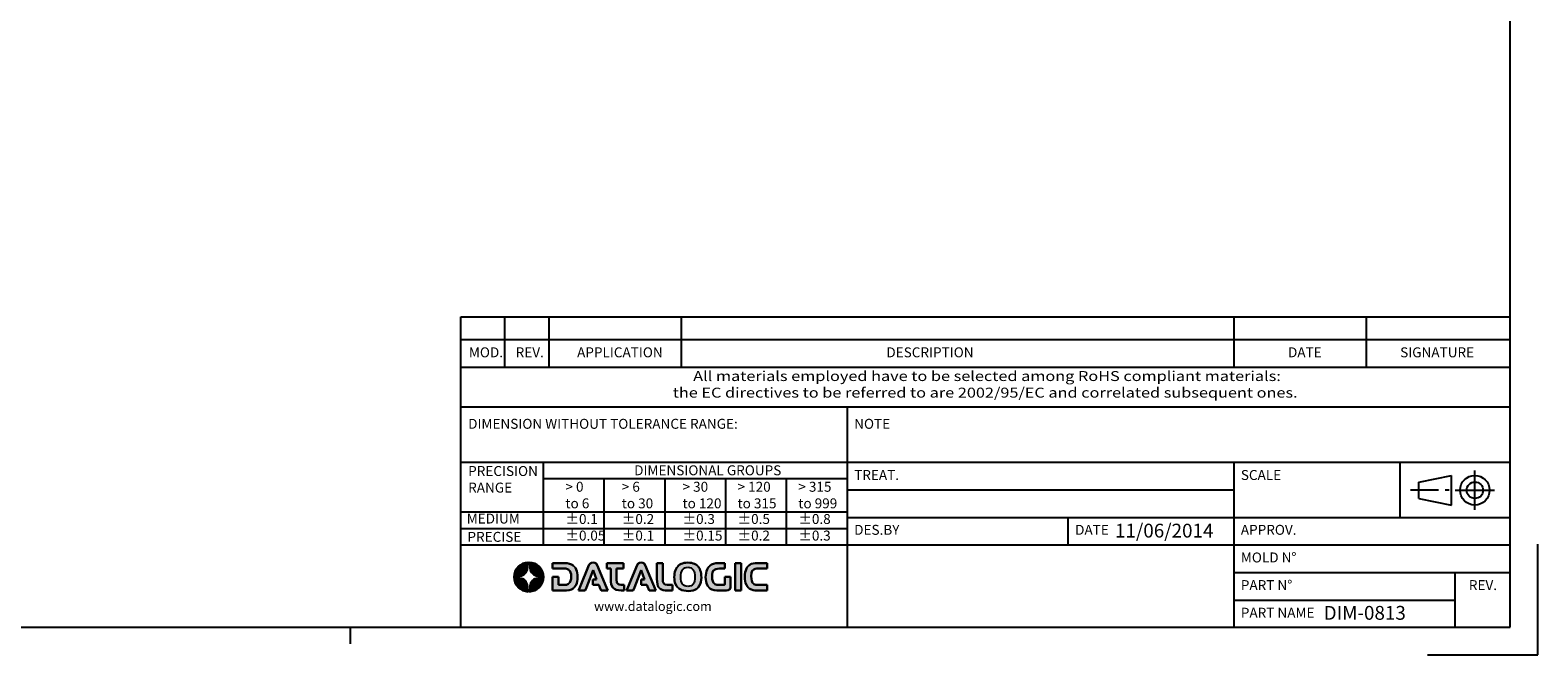
# Model space of a CAD drawing. Units: millimetres. Extents: x -71 to 357, y -57 to 248.
# Drawn here: x 84 to 357, y -49 to 64 of the extents above; entities that cross this region are included whole.
import ezdxf
from ezdxf.enums import TextEntityAlignment as Align

# ---------------------------------------------------------------- set-up
doc = ezdxf.new("R2010")
doc.units = ezdxf.units.MM
doc.header["$LTSCALE"] = 16.335
doc.linetypes.add('HIDDENNEW0', pattern=[4.5, 1.5, -1.5, 1.5])
doc.layers.get('0').update_dxf_attribs({"linetype": 'CONTINUOUS'})
doc.layers.add('DISEGNO', color=3, linetype='HIDDENNEW0')
doc.layers.add('NOTE', color=4, linetype='HIDDENNEW0')
doc.styles.add('Cartiglio', font='arial.ttf', dxfattribs={"width": 0.833, "height": 1.8})
doc.styles.get("Standard").update_dxf_attribs({"font": 'txt', "width": 0.85})

# ---------------------------------------------------------------- blocks, each defined once
blk = doc.blocks.new('A3M')
at = {"linetype": 'Continuous'}
h = blk.add_hatch(color=7, dxfattribs=at)
edge = h.paths.add_edge_path()
edge.add_arc((153.8, -66.95), 2.66, 93.2398, 176.7603)
edge.add_line((151.15, -66.8), (152.18, -66.75))
edge.add_arc((152.1, -65.25), 1.5, 273, 357)
edge.add_line((153.6, -65.33), (153.65, -64.3))
h = blk.add_hatch(color=0, dxfattribs=at)
edge = h.paths.add_edge_path()
edge.add_arc((153.8, -66.95), 2.66, 3.2398, 86.7602)
edge.add_line((153.95, -64.3), (154.01, -65.33))
edge.add_arc((155.51, -65.25), 1.5, 183, 267)
edge.add_line((155.43, -66.75), (156.46, -66.8))
for points in [[(161.56, -64.69), (161.2, -64.54), (160.78, -64.45), (160.28, -64.42), (158.12, -64.42), (158.12, -65.41), (160.17, -65.41), (160.53, -65.43), (160.84, -65.51), (161.08, -65.64), (161.26, -65.84), (161.38, -66.1), (161.45, -66.44), (161.48, -66.86), (161.45, -67.29), (161.37, -67.63), (161.25, -67.92), (161.01, -68.18), (160.64, -68.34), (160.13, -68.39), (159.17, -68.39), (159.17, -66.9), (158.12, -66.9), (158.12, -68.85), (158.12, -69.38), (160.34, -69.39), (160.61, -69.39), (161.1, -69.34), (161.52, -69.21), (161.86, -69), (161.92, -68.95), (161.98, -68.9), (162.04, -68.85), (162.22, -68.62), (162.37, -68.36), (162.49, -68.07), (162.58, -67.74), (162.63, -67.37), (162.65, -66.96), (162.63, -66.57), (162.58, -66.21), (162.5, -65.87), (162.39, -65.57), (162.24, -65.31), (162.07, -65.08), (161.86, -64.88)], [(166.2, -64.79), (166.03, -64.53), (165.77, -64.36), (165.46, -64.3), (165.14, -64.37), (164.88, -64.55), (164.7, -64.81), (163.02, -68.85), (162.79, -69.39), (164.03, -69.39), (164.23, -68.85), (165.45, -65.68), (166.08, -67.4), (165.43, -67.4), (165.43, -68.39), (166.46, -68.39), (166.65, -68.85), (166.88, -69.39), (168.12, -69.39), (167.89, -68.85)], [(170.98, -64.42), (167.92, -64.42), (167.92, -65.42), (168.64, -65.42), (168.64, -67.28), (168.66, -67.84), (168.72, -68.24), (168.83, -68.56), (169.02, -68.83), (169.3, -69.08), (169.64, -69.25), (170.06, -69.35), (170.56, -69.38), (170.92, -69.38), (171.08, -69.38), (171.08, -69.05), (171.08, -68.72), (171.08, -68.39), (171.03, -68.39), (170.48, -68.37), (170.15, -68.31), (169.94, -68.18), (169.8, -68.04), (169.74, -67.85), (169.71, -67.47), (169.69, -67.28), (169.69, -65.42), (170.98, -65.42)], [(174.89, -64.79), (174.72, -64.53), (174.46, -64.36), (174.15, -64.3), (173.83, -64.37), (173.57, -64.55), (173.4, -64.81), (171.71, -68.85), (171.48, -69.39), (172.72, -69.39), (172.92, -68.85), (174.14, -65.68), (174.77, -67.4), (174.15, -67.4), (174.15, -68.39), (175.17, -68.39), (175.57, -69.39), (176.81, -69.39)], [(178.05, -64.42), (177, -64.42), (177, -67.28), (177.02, -67.83), (177.08, -68.26), (177.18, -68.59), (177.36, -68.86), (177.57, -69.08), (177.83, -69.22), (178.14, -69.32), (178.5, -69.37), (178.92, -69.38), (179.28, -69.38), (179.83, -69.38), (179.83, -68.39), (179.4, -68.39), (178.85, -68.37), (178.51, -68.31), (178.3, -68.18), (178.17, -68.02), (178.1, -67.79), (178.07, -67.4), (178.05, -67.28)], [(187.21, -65.85), (187.4, -65.65), (187.64, -65.52), (187.94, -65.44), (188.31, -65.42), (189.3, -65.42), (189.3, -64.42), (188.19, -64.42), (187.69, -64.46), (187.27, -64.56), (186.91, -64.71), (186.61, -64.91), (186.41, -65.1), (186.23, -65.33), (186.09, -65.6), (185.97, -65.9), (185.89, -66.23), (185.84, -66.59), (185.82, -66.99), (185.84, -67.39), (185.89, -67.76), (185.98, -68.08), (186.1, -68.37), (186.25, -68.63), (186.44, -68.85), (186.49, -68.9), (186.55, -68.95), (186.61, -69), (186.95, -69.2), (187.37, -69.33), (187.86, -69.39), (188.14, -69.39), (189.61, -69.39), (189.93, -69.32), (190.18, -69.12), (190.33, -68.85), (190.35, -68.71), (190.35, -66.9), (189.3, -66.9), (189.3, -68.24), (189.28, -68.32), (189.23, -68.37), (189.15, -68.39), (188.34, -68.39), (187.83, -68.36), (187.46, -68.24), (187.22, -67.99), (187.1, -67.7), (187.02, -67.33), (186.99, -66.89), (187.02, -66.46), (187.09, -66.12)], [(192.23, -64.42), (191.17, -64.42), (191.17, -69.39), (192.23, -69.39)], [(194.1, -67.26), (194.07, -66.78), (194.12, -66.21), (194.27, -65.84), (194.53, -65.58), (194.77, -65.48), (195.04, -65.42), (195.38, -65.41), (196.95, -65.41), (196.95, -64.42), (195.26, -64.42), (194.81, -64.44), (194.42, -64.49), (194.08, -64.59), (193.8, -64.72), (193.57, -64.91), (193.37, -65.15), (193.2, -65.43), (193.07, -65.75), (192.97, -66.09), (192.92, -66.47), (192.9, -66.89), (192.92, -67.31), (192.97, -67.69), (193.06, -68.04), (193.19, -68.35), (193.35, -68.62), (193.54, -68.85), (193.72, -69), (193.93, -69.13), (194.15, -69.22), (194.45, -69.32), (194.74, -69.37), (195.21, -69.38), (196.95, -69.38), (196.95, -68.39), (195.42, -68.39), (194.91, -68.36), (194.54, -68.24), (194.3, -67.99), (194.17, -67.66)]]:
    blk.add_hatch(color=7).paths.add_polyline_path(points)
h = blk.add_hatch(color=7)
h.paths.add_polyline_path([(182.95, -64.37), (182.6, -64.35), (182.26, -64.37), (181.95, -64.41), (181.66, -64.48), (181.39, -64.58), (181.16, -64.7), (180.94, -64.85), (180.76, -65.03), (180.6, -65.24), (180.46, -65.47), (180.35, -65.72), (180.26, -66), (180.2, -66.31), (180.16, -66.64), (180.15, -67), (180.16, -67.31), (180.2, -67.63), (180.27, -67.95), (180.38, -68.25), (180.52, -68.53), (180.71, -68.79), (180.95, -69), (181.22, -69.17), (181.54, -69.3), (181.89, -69.4), (182.28, -69.46), (182.68, -69.48), (183.13, -69.46), (183.54, -69.38), (183.89, -69.25), (184.21, -69.07), (184.47, -68.85), (184.68, -68.57), (184.84, -68.26), (184.96, -67.89), (185.03, -67.48), (185.06, -67.03), (185.04, -66.67), (185.01, -66.33), (184.95, -66.02), (184.86, -65.74), (184.75, -65.48), (184.61, -65.25), (184.45, -65.04), (184.26, -64.86), (184.05, -64.71), (183.81, -64.58), (183.55, -64.48), (183.26, -64.41)])
h.paths.add_polyline_path([(182.92, -65.22), (183.18, -65.3), (183.4, -65.44), (183.58, -65.64), (183.72, -65.89), (183.81, -66.19), (183.87, -66.55), (183.89, -66.95), (183.87, -67.36), (183.82, -67.71), (183.72, -68), (183.59, -68.24), (183.41, -68.42), (183.19, -68.55), (182.93, -68.63), (182.62, -68.65), (182.31, -68.63), (182.04, -68.55), (181.81, -68.42), (181.63, -68.24), (181.49, -68.01), (181.4, -67.71), (181.34, -67.36), (181.32, -66.96), (181.34, -66.55), (181.4, -66.19), (181.49, -65.89), (181.63, -65.64), (181.81, -65.44), (182.03, -65.3), (182.3, -65.22), (182.61, -65.19)])
h = blk.add_hatch(color=0, dxfattribs=at)
edge = h.paths.add_edge_path()
edge.add_arc((152.1, -68.65), 1.5, 3, 87)
edge.add_line((152.18, -67.15), (151.15, -67.1))
edge.add_arc((153.8, -66.95), 2.66, 183.2397, 266.7602)
edge.add_line((153.65, -69.6), (153.6, -68.57))
h = blk.add_hatch(color=0, dxfattribs=at)
edge = h.paths.add_edge_path()
edge.add_line((156.46, -67.1), (155.43, -67.15))
edge.add_arc((155.51, -68.65), 1.5, 93, 177)
edge.add_line((154.01, -68.57), (153.95, -69.6))
edge.add_arc((153.8, -66.95), 2.66, 273.2398, 356.7602)
at = {"color": 7, "linetype": 'Continuous'}
for p, q in [((331.48, -76.02), (331.48, 210.98)), ((141.48, -76.02), (141.48, -19.87)), ((141.48, -19.87), (331.48, -19.87)), ((149.48, -28.97), (149.48, -19.87)), ((157.48, -28.97), (157.48, -19.87)), ((181.48, -28.97), (181.48, -19.87)), ((281.48, -28.97), (281.48, -19.87)), ((305.48, -28.97), (305.48, -19.87)), ((141.48, -23.97), (331.48, -23.97)), ((141.48, -28.97), (331.48, -28.97)), ((141.48, -36.15), (331.48, -36.15)), ((211.48, -76.15), (211.48, -36.15)), ((141.48, -46.15), (211.48, -46.15)), ((156.48, -61.15), (156.48, -46.15)), ((211.48, -46.15), (281.48, -46.15)), ((281.48, -46.15), (331.48, -46.15)), ((281.48, -61.15), (281.48, -46.15)), ((311.48, -46.15), (311.48, -56.15)), ((314.93, -49.76), (320.87, -48.57)), ((320.87, -53.92), (320.87, -48.57)), ((325.08, -54.81), (325.08, -47.68)), ((156.48, -49.15), (211.48, -49.15)), ((167.48, -61.15), (167.48, -49.15)), ((178.48, -61.15), (178.48, -49.15)), ((189.48, -61.15), (189.48, -49.15)), ((200.48, -61.15), (200.48, -49.15)), ((211.48, -51.15), (281.48, -51.15)), ((318.51, -51.25), (313.43, -51.25)), ((314.93, -52.73), (314.93, -49.76)), ((320.4, -51.25), (319.68, -51.25)), ((321.52, -51.25), (328.65, -51.25)), ((314.93, -52.73), (320.87, -53.92)), ((141.48, -55.15), (211.48, -55.15)), ((211.48, -56.15), (331.48, -56.15)), ((251.48, -61.15), (251.48, -56.15)), ((141.48, -58.15), (211.48, -58.15)), ((141.48, -61.15), (331.48, -61.15)), ((281.48, -76.15), (281.48, -61.15)), ((336.48, -81.02), (336.48, -61.02)), ((153.6, -65.33), (153.65, -64.29)), ((153.6, -65.33), (153.65, -64.3)), ((154.01, -65.33), (153.95, -64.29)), ((153.95, -64.3), (154.01, -65.33)), ((158.12, -65.41), (158.12, -64.42)), ((158.12, -64.42), (160.28, -64.42)), ((158.12, -64.42), (158.12, -65.41)), ((160.28, -64.42), (158.12, -64.42)), ((160.17, -65.41), (158.12, -65.41)), ((158.12, -65.41), (160.17, -65.41)), ((160.53, -65.43), (160.17, -65.41)), ((160.17, -65.41), (160.53, -65.43)), ((160.28, -64.42), (160.78, -64.45)), ((160.78, -64.45), (160.28, -64.42)), ((160.84, -65.51), (160.53, -65.43)), ((160.53, -65.43), (160.84, -65.51)), ((160.78, -64.45), (161.2, -64.54)), ((161.2, -64.54), (160.78, -64.45)), ((161.2, -64.54), (161.56, -64.69)), ((161.56, -64.69), (161.2, -64.54)), ((161.56, -64.69), (161.86, -64.88)), ((161.86, -64.88), (161.56, -64.69)), ((161.86, -64.88), (162.07, -65.08)), ((162.07, -65.08), (161.86, -64.88)), ((162.07, -65.08), (162.24, -65.31)), ((162.24, -65.31), (162.07, -65.08)), ((162.24, -65.31), (162.39, -65.57)), ((162.39, -65.57), (162.24, -65.31)), ((163.02, -68.85), (164.7, -64.81)), ((164.7, -64.81), (163.02, -68.85)), ((164.7, -64.81), (164.88, -64.55)), ((164.88, -64.55), (164.7, -64.81)), ((164.88, -64.55), (165.14, -64.37)), ((165.14, -64.37), (164.88, -64.55)), ((165.14, -64.37), (165.46, -64.3)), ((165.46, -64.3), (165.14, -64.37)), ((165.46, -64.3), (165.77, -64.36)), ((165.77, -64.36), (165.46, -64.3)), ((165.77, -64.36), (166.03, -64.53)), ((166.03, -64.53), (165.77, -64.36)), ((166.03, -64.53), (166.2, -64.79)), ((166.2, -64.79), (166.03, -64.53)), ((166.2, -64.79), (167.89, -68.85)), ((167.89, -68.85), (166.2, -64.79)), ((167.92, -65.42), (167.92, -64.42)), ((167.92, -64.42), (170.98, -64.42)), ((170.98, -64.42), (167.92, -64.42)), ((167.92, -64.42), (167.92, -65.42)), ((168.64, -65.42), (167.92, -65.42)), ((167.92, -65.42), (168.64, -65.42)), ((168.64, -67.28), (168.64, -65.42)), ((168.64, -65.42), (168.64, -67.28)), ((170.98, -65.42), (169.69, -65.42)), ((169.69, -65.42), (169.69, -67.28)), ((169.69, -65.42), (170.98, -65.42)), ((169.69, -67.28), (169.69, -65.42)), ((170.98, -64.42), (170.98, -65.42)), ((170.98, -65.42), (170.98, -64.42)), ((171.71, -68.85), (173.4, -64.81)), ((173.4, -64.81), (171.71, -68.85)), ((173.4, -64.81), (173.57, -64.55)), ((173.57, -64.55), (173.4, -64.81)), ((173.57, -64.55), (173.83, -64.37)), ((173.83, -64.37), (173.57, -64.55)), ((173.83, -64.37), (174.15, -64.3)), ((174.15, -64.3), (173.83, -64.37)), ((174.15, -64.3), (174.46, -64.36)), ((174.46, -64.36), (174.15, -64.3)), ((174.46, -64.36), (174.72, -64.53)), ((174.72, -64.53), (174.46, -64.36)), ((174.72, -64.53), (174.89, -64.79)), ((174.89, -64.79), (174.72, -64.53)), ((174.89, -64.79), (176.81, -69.39)), ((176.81, -69.39), (174.89, -64.79)), ((177, -67.28), (177, -64.42)), ((177, -64.42), (178.05, -64.42)), ((178.05, -64.42), (177, -64.42)), ((177, -64.42), (177, -67.28)), ((178.05, -64.42), (178.05, -67.28)), ((178.05, -67.28), (178.05, -64.42)), ((180.35, -65.72), (180.46, -65.47)), ((180.46, -65.47), (180.35, -65.72)), ((180.46, -65.47), (180.6, -65.24)), ((180.6, -65.24), (180.46, -65.47)), ((180.6, -65.24), (180.76, -65.03)), ((180.76, -65.03), (180.6, -65.24)), ((180.76, -65.03), (180.94, -64.85)), ((180.94, -64.85), (180.76, -65.03)), ((180.94, -64.85), (181.16, -64.7)), ((181.16, -64.7), (180.94, -64.85)), ((181.16, -64.7), (181.39, -64.58)), ((181.39, -64.58), (181.16, -64.7)), ((181.39, -64.58), (181.66, -64.48)), ((181.66, -64.48), (181.39, -64.58)), ((181.63, -65.64), (181.81, -65.44)), ((181.63, -65.64), (181.81, -65.44)), ((181.66, -64.48), (181.95, -64.41)), ((181.95, -64.41), (181.66, -64.48)), ((181.81, -65.44), (182.03, -65.3)), ((181.81, -65.44), (182.03, -65.3)), ((181.95, -64.41), (182.26, -64.37)), ((182.26, -64.37), (181.95, -64.41)), ((182.03, -65.3), (182.3, -65.22)), ((182.03, -65.3), (182.3, -65.22)), ((182.26, -64.37), (182.6, -64.35)), ((182.6, -64.35), (182.26, -64.37)), ((182.3, -65.22), (182.61, -65.19)), ((182.3, -65.22), (182.61, -65.19)), ((182.6, -64.35), (182.95, -64.37)), ((182.95, -64.37), (182.6, -64.35)), ((182.61, -65.19), (182.92, -65.22)), ((182.61, -65.19), (182.92, -65.22)), ((182.92, -65.22), (183.18, -65.3)), ((182.92, -65.22), (183.18, -65.3)), ((182.95, -64.37), (183.26, -64.41)), ((183.26, -64.41), (182.95, -64.37)), ((183.18, -65.3), (183.4, -65.44)), ((183.18, -65.3), (183.4, -65.44)), ((183.26, -64.41), (183.55, -64.48)), ((183.55, -64.48), (183.26, -64.41)), ((183.4, -65.44), (183.58, -65.64)), ((183.4, -65.44), (183.58, -65.64)), ((183.55, -64.48), (183.81, -64.58)), ((183.81, -64.58), (183.55, -64.48)), ((183.81, -64.58), (184.05, -64.71)), ((184.05, -64.71), (183.81, -64.58)), ((184.05, -64.71), (184.26, -64.86)), ((184.26, -64.86), (184.05, -64.71)), ((184.26, -64.86), (184.45, -65.04)), ((184.45, -65.04), (184.26, -64.86)), ((184.45, -65.04), (184.61, -65.25)), ((184.61, -65.25), (184.45, -65.04)), ((184.61, -65.25), (184.75, -65.48)), ((184.75, -65.48), (184.61, -65.25)), ((184.75, -65.48), (184.86, -65.74)), ((184.86, -65.74), (184.75, -65.48)), ((186.09, -65.6), (186.23, -65.33)), ((186.23, -65.33), (186.09, -65.6)), ((186.23, -65.33), (186.41, -65.1)), ((186.41, -65.1), (186.23, -65.33)), ((186.41, -65.1), (186.61, -64.91)), ((186.61, -64.91), (186.41, -65.1)), ((186.61, -64.91), (186.91, -64.71)), ((186.91, -64.71), (186.61, -64.91)), ((186.91, -64.71), (187.27, -64.56)), ((187.27, -64.56), (186.91, -64.71)), ((187.27, -64.56), (187.69, -64.46)), ((187.69, -64.46), (187.27, -64.56)), ((187.94, -65.44), (187.64, -65.52)), ((187.64, -65.52), (187.94, -65.44)), ((187.69, -64.46), (188.19, -64.42)), ((188.19, -64.42), (187.69, -64.46)), ((188.31, -65.42), (187.94, -65.44)), ((187.94, -65.44), (188.31, -65.42)), ((188.19, -64.42), (189.3, -64.42)), ((189.3, -64.42), (188.19, -64.42)), ((189.3, -65.42), (188.31, -65.42)), ((188.31, -65.42), (189.3, -65.42)), ((189.3, -64.42), (189.3, -65.42)), ((189.3, -65.42), (189.3, -64.42)), ((191.17, -69.39), (191.17, -64.42)), ((191.17, -64.42), (192.23, -64.42)), ((192.23, -64.42), (191.17, -64.42)), ((191.17, -64.42), (191.17, -69.39)), ((192.23, -64.42), (192.23, -69.39)), ((192.23, -69.39), (192.23, -64.42)), ((193.07, -65.75), (193.2, -65.43)), ((193.2, -65.43), (193.07, -65.75)), ((193.2, -65.43), (193.37, -65.15)), ((193.37, -65.15), (193.2, -65.43)), ((193.37, -65.15), (193.57, -64.91)), ((193.57, -64.91), (193.37, -65.15)), ((193.57, -64.91), (193.8, -64.72)), ((193.8, -64.72), (193.57, -64.91)), ((193.8, -64.72), (194.08, -64.59)), ((194.08, -64.59), (193.8, -64.72)), ((194.08, -64.59), (194.42, -64.49)), ((194.42, -64.49), (194.08, -64.59)), ((194.42, -64.49), (194.81, -64.44)), ((194.81, -64.44), (194.42, -64.49)), ((194.77, -65.48), (194.53, -65.58)), ((194.53, -65.58), (194.77, -65.48)), ((195.04, -65.42), (194.77, -65.48)), ((194.77, -65.48), (195.04, -65.42)), ((194.81, -64.44), (195.26, -64.42)), ((195.26, -64.42), (194.81, -64.44)), ((195.38, -65.41), (195.04, -65.42)), ((195.04, -65.42), (195.38, -65.41)), ((195.26, -64.42), (196.95, -64.42)), ((196.95, -64.42), (195.26, -64.42)), ((196.95, -65.41), (195.38, -65.41)), ((195.38, -65.41), (196.95, -65.41)), ((196.95, -64.42), (196.95, -65.41)), ((196.95, -65.41), (196.95, -64.42)), ((152.18, -66.75), (151.15, -66.8)), ((151.15, -66.8), (152.18, -66.75)), ((152.18, -67.15), (151.15, -67.1)), ((152.18, -67.15), (151.15, -67.1)), ((155.43, -66.75), (156.46, -66.8)), ((155.43, -66.75), (156.46, -66.8)), ((155.43, -67.15), (156.46, -67.1)), ((156.46, -67.1), (155.43, -67.15)), ((158.12, -68.85), (158.12, -66.9)), ((158.12, -66.9), (159.17, -66.9)), ((158.12, -66.9), (158.12, -68.85)), ((159.17, -66.9), (158.12, -66.9)), ((159.17, -66.9), (159.17, -68.39)), ((159.17, -68.39), (159.17, -66.9)), ((160.64, -68.34), (161.01, -68.18)), ((161.01, -68.18), (160.64, -68.34)), ((161.08, -65.64), (160.84, -65.51)), ((160.84, -65.51), (161.08, -65.64)), ((161.01, -68.18), (161.25, -67.92)), ((161.25, -67.92), (161.01, -68.18)), ((161.26, -65.84), (161.08, -65.64)), ((161.08, -65.64), (161.26, -65.84)), ((161.25, -67.92), (161.37, -67.63)), ((161.37, -67.63), (161.25, -67.92)), ((161.38, -66.1), (161.26, -65.84)), ((161.26, -65.84), (161.38, -66.1)), ((161.37, -67.63), (161.45, -67.29)), ((161.45, -67.29), (161.37, -67.63)), ((161.45, -66.44), (161.38, -66.1)), ((161.38, -66.1), (161.45, -66.44)), ((161.48, -66.86), (161.45, -66.44)), ((161.45, -66.44), (161.48, -66.86)), ((161.45, -67.29), (161.48, -66.86)), ((161.48, -66.86), (161.45, -67.29)), ((162.49, -68.07), (162.37, -68.36)), ((162.37, -68.36), (162.49, -68.07)), ((162.39, -65.57), (162.5, -65.87)), ((162.5, -65.87), (162.39, -65.57)), ((162.58, -67.74), (162.49, -68.07)), ((162.49, -68.07), (162.58, -67.74)), ((162.5, -65.87), (162.58, -66.21)), ((162.58, -66.21), (162.5, -65.87)), ((162.58, -66.21), (162.63, -66.57)), ((162.63, -66.57), (162.58, -66.21)), ((162.63, -67.37), (162.58, -67.74)), ((162.58, -67.74), (162.63, -67.37)), ((162.63, -66.57), (162.65, -66.96)), ((162.65, -66.96), (162.63, -66.57)), ((162.65, -66.96), (162.63, -67.37)), ((162.63, -67.37), (162.65, -66.96)), ((165.45, -65.68), (164.23, -68.85)), ((164.23, -68.85), (165.45, -65.68)), ((165.43, -68.39), (165.43, -67.4)), ((165.43, -67.4), (166.08, -67.4)), ((165.43, -67.4), (165.43, -68.39)), ((166.08, -67.4), (165.43, -67.4)), ((166.08, -67.4), (165.45, -65.68)), ((165.45, -65.68), (166.08, -67.4)), ((168.66, -67.84), (168.64, -67.28)), ((168.64, -67.28), (168.66, -67.84)), ((168.72, -68.24), (168.66, -67.84)), ((168.66, -67.84), (168.72, -68.24)), ((169.69, -67.28), (169.71, -67.47)), ((169.71, -67.47), (169.69, -67.28)), ((169.71, -67.47), (169.74, -67.85)), ((169.74, -67.85), (169.71, -67.47)), ((169.74, -67.85), (169.8, -68.04)), ((169.8, -68.04), (169.74, -67.85)), ((169.8, -68.04), (169.94, -68.18)), ((169.94, -68.18), (169.8, -68.04)), ((169.94, -68.18), (170.15, -68.31)), ((170.15, -68.31), (169.94, -68.18)), ((174.14, -65.68), (172.92, -68.85)), ((172.92, -68.85), (174.14, -65.68)), ((174.77, -67.4), (174.14, -65.68)), ((174.14, -65.68), (174.77, -67.4)), ((174.15, -68.39), (174.15, -67.4)), ((174.15, -67.4), (174.77, -67.4)), ((174.15, -67.4), (174.15, -68.39)), ((174.77, -67.4), (174.15, -67.4)), ((177.02, -67.83), (177, -67.28)), ((177, -67.28), (177.02, -67.83)), ((177.08, -68.26), (177.02, -67.83)), ((177.02, -67.83), (177.08, -68.26)), ((178.05, -67.28), (178.07, -67.4)), ((178.07, -67.4), (178.05, -67.28)), ((178.07, -67.4), (178.1, -67.79)), ((178.1, -67.79), (178.07, -67.4)), ((178.1, -67.79), (178.17, -68.02)), ((178.17, -68.02), (178.1, -67.79)), ((178.17, -68.02), (178.3, -68.18)), ((178.3, -68.18), (178.17, -68.02)), ((178.3, -68.18), (178.51, -68.31)), ((178.51, -68.31), (178.3, -68.18)), ((180.15, -67), (180.16, -66.64)), ((180.16, -66.64), (180.15, -67)), ((180.16, -67.31), (180.15, -67)), ((180.15, -67), (180.15, -67)), ((180.15, -67), (180.16, -67.31)), ((180.16, -66.64), (180.2, -66.31)), ((180.2, -66.31), (180.16, -66.64)), ((180.2, -67.63), (180.16, -67.31)), ((180.16, -67.31), (180.2, -67.63)), ((180.2, -66.31), (180.26, -66)), ((180.26, -66), (180.2, -66.31)), ((180.27, -67.95), (180.2, -67.63)), ((180.2, -67.63), (180.27, -67.95)), ((180.26, -66), (180.35, -65.72)), ((180.35, -65.72), (180.26, -66)), ((180.38, -68.25), (180.27, -67.95)), ((180.27, -67.95), (180.38, -68.25)), ((181.32, -66.96), (181.34, -66.55)), ((181.32, -66.96), (181.34, -66.55)), ((181.34, -67.36), (181.32, -66.96)), ((181.34, -67.36), (181.32, -66.96)), ((181.34, -66.55), (181.4, -66.19)), ((181.34, -66.55), (181.4, -66.19)), ((181.4, -67.71), (181.34, -67.36)), ((181.4, -67.71), (181.34, -67.36)), ((181.4, -66.19), (181.49, -65.89)), ((181.4, -66.19), (181.49, -65.89)), ((181.49, -68.01), (181.4, -67.71)), ((181.49, -68.01), (181.4, -67.71)), ((181.49, -65.89), (181.63, -65.64)), ((181.49, -65.89), (181.63, -65.64)), ((181.63, -68.24), (181.49, -68.01)), ((181.63, -68.24), (181.49, -68.01)), ((183.58, -65.64), (183.72, -65.89)), ((183.58, -65.64), (183.72, -65.89)), ((183.72, -68), (183.59, -68.24)), ((183.72, -68), (183.59, -68.24)), ((183.72, -65.89), (183.81, -66.19)), ((183.72, -65.89), (183.81, -66.19)), ((183.82, -67.71), (183.72, -68)), ((183.82, -67.71), (183.72, -68)), ((183.81, -66.19), (183.87, -66.55)), ((183.81, -66.19), (183.87, -66.55)), ((183.87, -67.36), (183.82, -67.71)), ((183.87, -67.36), (183.82, -67.71)), ((183.87, -66.55), (183.89, -66.95)), ((183.87, -66.55), (183.89, -66.95)), ((183.89, -66.95), (183.87, -67.36)), ((183.89, -66.95), (183.87, -67.36)), ((184.96, -67.89), (184.84, -68.26)), ((184.84, -68.26), (184.96, -67.89)), ((184.86, -65.74), (184.95, -66.02)), ((184.95, -66.02), (184.86, -65.74)), ((184.95, -66.02), (185.01, -66.33)), ((185.01, -66.33), (184.95, -66.02)), ((185.03, -67.48), (184.96, -67.89)), ((184.96, -67.89), (185.03, -67.48)), ((185.01, -66.33), (185.04, -66.67)), ((185.04, -66.67), (185.01, -66.33)), ((185.06, -67.03), (185.03, -67.48)), ((185.03, -67.48), (185.06, -67.03)), ((185.04, -66.67), (185.06, -67.03)), ((185.06, -67.03), (185.04, -66.67)), ((185.82, -66.99), (185.84, -66.59)), ((185.84, -66.59), (185.82, -66.99)), ((185.84, -67.39), (185.82, -66.99)), ((185.82, -66.99), (185.84, -67.39)), ((185.84, -66.59), (185.89, -66.23)), ((185.89, -66.23), (185.84, -66.59)), ((185.89, -67.76), (185.84, -67.39)), ((185.84, -67.39), (185.89, -67.76)), ((185.89, -66.23), (185.97, -65.9)), ((185.97, -65.9), (185.89, -66.23)), ((185.98, -68.08), (185.89, -67.76)), ((185.89, -67.76), (185.98, -68.08)), ((185.97, -65.9), (186.09, -65.6)), ((186.09, -65.6), (185.97, -65.9)), ((186.1, -68.37), (185.98, -68.08)), ((185.98, -68.08), (186.1, -68.37)), ((187.02, -66.46), (186.99, -66.89)), ((186.99, -66.89), (187.02, -66.46)), ((186.99, -66.89), (187.02, -67.33)), ((187.02, -67.33), (186.99, -66.89)), ((187.09, -66.12), (187.02, -66.46)), ((187.02, -66.46), (187.09, -66.12)), ((187.02, -67.33), (187.1, -67.7)), ((187.1, -67.7), (187.02, -67.33)), ((187.21, -65.85), (187.09, -66.12)), ((187.09, -66.12), (187.21, -65.85)), ((187.1, -67.7), (187.22, -67.99)), ((187.22, -67.99), (187.1, -67.7)), ((187.4, -65.65), (187.21, -65.85)), ((187.21, -65.85), (187.4, -65.65)), ((187.22, -67.99), (187.46, -68.24)), ((187.46, -68.24), (187.22, -67.99)), ((187.64, -65.52), (187.4, -65.65)), ((187.4, -65.65), (187.64, -65.52)), ((189.3, -68.24), (189.3, -66.9)), ((189.3, -66.9), (190.35, -66.9)), ((189.3, -66.9), (189.3, -68.24)), ((190.35, -66.9), (189.3, -66.9)), ((190.35, -66.9), (190.35, -68.71)), ((190.35, -68.71), (190.35, -66.9)), ((192.9, -66.89), (192.92, -66.47)), ((192.92, -66.47), (192.9, -66.89)), ((192.92, -67.31), (192.9, -66.89)), ((192.9, -66.89), (192.92, -67.31)), ((192.92, -66.47), (192.97, -66.09)), ((192.97, -66.09), (192.92, -66.47)), ((192.97, -67.69), (192.92, -67.31)), ((192.92, -67.31), (192.97, -67.69)), ((192.97, -66.09), (193.07, -65.75)), ((193.07, -65.75), (192.97, -66.09)), ((193.06, -68.04), (192.97, -67.69)), ((192.97, -67.69), (193.06, -68.04)), ((193.19, -68.35), (193.06, -68.04)), ((193.06, -68.04), (193.19, -68.35)), ((194.12, -66.21), (194.07, -66.78)), ((194.07, -66.78), (194.12, -66.21)), ((194.07, -66.78), (194.1, -67.26)), ((194.1, -67.26), (194.07, -66.78)), ((194.1, -67.26), (194.17, -67.66)), ((194.17, -67.66), (194.1, -67.26)), ((194.27, -65.84), (194.12, -66.21)), ((194.12, -66.21), (194.27, -65.84)), ((194.17, -67.66), (194.3, -67.99)), ((194.3, -67.99), (194.17, -67.66)), ((194.53, -65.58), (194.27, -65.84)), ((194.27, -65.84), (194.53, -65.58)), ((194.3, -67.99), (194.54, -68.24)), ((194.54, -68.24), (194.3, -67.99)), ((281.48, -66.15), (331.48, -66.15)), ((153.6, -68.57), (153.65, -69.61)), ((153.65, -69.6), (153.6, -68.57)), ((154.01, -68.57), (153.95, -69.61)), ((154.01, -68.57), (153.95, -69.6)), ((158.12, -69.38), (158.12, -68.85)), ((158.12, -68.85), (158.12, -69.38)), ((160.34, -69.39), (158.12, -69.38)), ((158.12, -69.38), (160.34, -69.39)), ((159.17, -68.39), (160.13, -68.39)), ((160.13, -68.39), (159.17, -68.39)), ((160.13, -68.39), (160.64, -68.34)), ((160.64, -68.34), (160.13, -68.39)), ((160.61, -69.39), (160.34, -69.39)), ((160.34, -69.39), (160.61, -69.39)), ((161.1, -69.34), (160.61, -69.39)), ((160.61, -69.39), (161.1, -69.34)), ((161.52, -69.21), (161.1, -69.34)), ((161.1, -69.34), (161.52, -69.21)), ((161.86, -69), (161.52, -69.21)), ((161.52, -69.21), (161.86, -69)), ((161.92, -68.95), (161.86, -69)), ((161.86, -69), (161.92, -68.95)), ((161.98, -68.9), (161.92, -68.95)), ((161.92, -68.95), (161.98, -68.9)), ((162.04, -68.85), (161.98, -68.9)), ((161.98, -68.9), (162.04, -68.85)), ((162.22, -68.62), (162.04, -68.85)), ((162.04, -68.85), (162.22, -68.62)), ((162.37, -68.36), (162.22, -68.62)), ((162.22, -68.62), (162.37, -68.36)), ((162.79, -69.39), (163.02, -68.85)), ((163.02, -68.85), (162.79, -69.39)), ((164.03, -69.39), (162.79, -69.39)), ((162.79, -69.39), (164.03, -69.39)), ((164.23, -68.85), (164.03, -69.39)), ((164.03, -69.39), (164.23, -68.85)), ((166.46, -68.39), (165.43, -68.39)), ((165.43, -68.39), (166.46, -68.39)), ((166.65, -68.85), (166.46, -68.39)), ((166.46, -68.39), (166.65, -68.85)), ((166.88, -69.39), (166.65, -68.85)), ((166.65, -68.85), (166.88, -69.39)), ((168.12, -69.39), (166.88, -69.39)), ((166.88, -69.39), (168.12, -69.39)), ((167.89, -68.85), (168.12, -69.39)), ((168.12, -69.39), (167.89, -68.85)), ((168.83, -68.56), (168.72, -68.24)), ((168.72, -68.24), (168.83, -68.56)), ((169.02, -68.83), (168.83, -68.56)), ((168.83, -68.56), (169.02, -68.83)), ((169.3, -69.08), (169.02, -68.83)), ((169.02, -68.83), (169.3, -69.08)), ((169.64, -69.25), (169.3, -69.08)), ((169.3, -69.08), (169.64, -69.25)), ((170.06, -69.35), (169.64, -69.25)), ((169.64, -69.25), (170.06, -69.35)), ((170.56, -69.38), (170.06, -69.35)), ((170.06, -69.35), (170.56, -69.38)), ((170.15, -68.31), (170.48, -68.37)), ((170.48, -68.37), (170.15, -68.31)), ((170.48, -68.37), (171.03, -68.39)), ((171.03, -68.39), (170.48, -68.37)), ((170.92, -69.38), (170.56, -69.38)), ((170.56, -69.38), (170.92, -69.38)), ((171.08, -69.38), (170.92, -69.38)), ((170.92, -69.38), (171.08, -69.38)), ((171.03, -68.39), (171.08, -68.39)), ((171.08, -68.39), (171.03, -68.39)), ((171.08, -68.39), (171.08, -68.72)), ((171.08, -68.72), (171.08, -68.39)), ((171.08, -68.72), (171.08, -69.05)), ((171.08, -69.05), (171.08, -68.72)), ((171.08, -69.05), (171.08, -69.38)), ((171.08, -69.38), (171.08, -69.05)), ((171.48, -69.39), (171.71, -68.85)), ((171.71, -68.85), (171.48, -69.39)), ((172.72, -69.39), (171.48, -69.39)), ((171.48, -69.39), (172.72, -69.39)), ((172.92, -68.85), (172.72, -69.39)), ((172.72, -69.39), (172.92, -68.85)), ((175.17, -68.39), (174.15, -68.39)), ((174.15, -68.39), (175.17, -68.39)), ((175.57, -69.39), (175.17, -68.39)), ((175.17, -68.39), (175.57, -69.39)), ((176.81, -69.39), (175.57, -69.39)), ((175.57, -69.39), (176.81, -69.39)), ((177.18, -68.59), (177.08, -68.26)), ((177.08, -68.26), (177.18, -68.59)), ((177.36, -68.86), (177.18, -68.59)), ((177.18, -68.59), (177.36, -68.86)), ((177.57, -69.08), (177.36, -68.86)), ((177.36, -68.86), (177.57, -69.08)), ((177.83, -69.22), (177.57, -69.08)), ((177.57, -69.08), (177.83, -69.22)), ((178.14, -69.32), (177.83, -69.22)), ((177.83, -69.22), (178.14, -69.32)), ((178.5, -69.37), (178.14, -69.32)), ((178.14, -69.32), (178.5, -69.37)), ((178.92, -69.38), (178.5, -69.37)), ((178.5, -69.37), (178.92, -69.38)), ((178.51, -68.31), (178.85, -68.37)), ((178.85, -68.37), (178.51, -68.31)), ((178.85, -68.37), (179.4, -68.39)), ((179.4, -68.39), (178.85, -68.37)), ((179.28, -69.38), (178.92, -69.38)), ((178.92, -69.38), (179.28, -69.38)), ((179.83, -69.38), (179.28, -69.38)), ((179.28, -69.38), (179.83, -69.38)), ((179.4, -68.39), (179.83, -68.39)), ((179.83, -68.39), (179.4, -68.39)), ((179.83, -68.39), (179.83, -69.38)), ((179.83, -69.38), (179.83, -68.39)), ((180.52, -68.53), (180.38, -68.25)), ((180.38, -68.25), (180.52, -68.53)), ((180.71, -68.79), (180.52, -68.53)), ((180.52, -68.53), (180.71, -68.79)), ((180.95, -69), (180.71, -68.79)), ((180.71, -68.79), (180.95, -69)), ((181.22, -69.17), (180.95, -69)), ((180.95, -69), (181.22, -69.17)), ((181.54, -69.3), (181.22, -69.17)), ((181.22, -69.17), (181.54, -69.3)), ((181.89, -69.4), (181.54, -69.3)), ((181.54, -69.3), (181.89, -69.4)), ((181.81, -68.42), (181.63, -68.24)), ((181.81, -68.42), (181.63, -68.24)), ((182.04, -68.55), (181.81, -68.42)), ((182.04, -68.55), (181.81, -68.42)), ((182.28, -69.46), (181.89, -69.4)), ((181.89, -69.4), (182.28, -69.46)), ((182.31, -68.63), (182.04, -68.55)), ((182.31, -68.63), (182.04, -68.55)), ((182.68, -69.48), (182.28, -69.46)), ((182.28, -69.46), (182.68, -69.48)), ((182.62, -68.65), (182.31, -68.63)), ((182.62, -68.65), (182.31, -68.63)), ((182.93, -68.63), (182.62, -68.65)), ((182.93, -68.63), (182.62, -68.65)), ((183.13, -69.46), (182.68, -69.48)), ((182.68, -69.48), (183.13, -69.46)), ((183.19, -68.55), (182.93, -68.63)), ((183.19, -68.55), (182.93, -68.63)), ((183.54, -69.38), (183.13, -69.46)), ((183.13, -69.46), (183.54, -69.38)), ((183.41, -68.42), (183.19, -68.55)), ((183.41, -68.42), (183.19, -68.55)), ((183.59, -68.24), (183.41, -68.42)), ((183.59, -68.24), (183.41, -68.42)), ((183.89, -69.25), (183.54, -69.38)), ((183.54, -69.38), (183.89, -69.25)), ((184.21, -69.07), (183.89, -69.25)), ((183.89, -69.25), (184.21, -69.07)), ((184.47, -68.85), (184.21, -69.07)), ((184.21, -69.07), (184.47, -68.85)), ((184.68, -68.57), (184.47, -68.85)), ((184.47, -68.85), (184.68, -68.57)), ((184.84, -68.26), (184.68, -68.57)), ((184.68, -68.57), (184.84, -68.26)), ((186.25, -68.63), (186.1, -68.37)), ((186.1, -68.37), (186.25, -68.63)), ((186.44, -68.85), (186.25, -68.63)), ((186.25, -68.63), (186.44, -68.85)), ((186.49, -68.9), (186.44, -68.85)), ((186.44, -68.85), (186.49, -68.9)), ((186.55, -68.95), (186.49, -68.9)), ((186.49, -68.9), (186.55, -68.95)), ((186.61, -69), (186.55, -68.95)), ((186.55, -68.95), (186.61, -69)), ((186.95, -69.2), (186.61, -69)), ((186.61, -69), (186.95, -69.2)), ((187.37, -69.33), (186.95, -69.2)), ((186.95, -69.2), (187.37, -69.33)), ((187.86, -69.39), (187.37, -69.33)), ((187.37, -69.33), (187.86, -69.39)), ((187.46, -68.24), (187.83, -68.36)), ((187.83, -68.36), (187.46, -68.24)), ((187.83, -68.36), (188.34, -68.39)), ((188.34, -68.39), (187.83, -68.36)), ((188.14, -69.39), (187.86, -69.39)), ((187.86, -69.39), (188.14, -69.39)), ((189.61, -69.39), (188.14, -69.39)), ((188.14, -69.39), (189.61, -69.39)), ((188.34, -68.39), (189.15, -68.39)), ((189.15, -68.39), (188.34, -68.39)), ((189.15, -68.39), (189.23, -68.37)), ((189.23, -68.37), (189.15, -68.39)), ((189.23, -68.37), (189.28, -68.32)), ((189.28, -68.32), (189.23, -68.37)), ((189.28, -68.32), (189.3, -68.24)), ((189.3, -68.24), (189.28, -68.32)), ((189.93, -69.32), (189.61, -69.39)), ((189.61, -69.39), (189.93, -69.32)), ((190.18, -69.12), (189.93, -69.32)), ((189.93, -69.32), (190.18, -69.12)), ((190.33, -68.85), (190.18, -69.12)), ((190.18, -69.12), (190.33, -68.85)), ((190.35, -68.71), (190.33, -68.85)), ((190.33, -68.85), (190.35, -68.71)), ((192.23, -69.39), (191.17, -69.39)), ((191.17, -69.39), (192.23, -69.39)), ((193.35, -68.62), (193.19, -68.35)), ((193.19, -68.35), (193.35, -68.62)), ((193.54, -68.85), (193.35, -68.62)), ((193.35, -68.62), (193.54, -68.85)), ((193.72, -69), (193.54, -68.85)), ((193.54, -68.85), (193.72, -69)), ((193.93, -69.13), (193.72, -69)), ((193.72, -69), (193.93, -69.13)), ((194.15, -69.22), (193.93, -69.13)), ((193.93, -69.13), (194.15, -69.22)), ((194.45, -69.32), (194.15, -69.22)), ((194.15, -69.22), (194.45, -69.32)), ((194.74, -69.37), (194.45, -69.32)), ((194.45, -69.32), (194.74, -69.37)), ((194.54, -68.24), (194.91, -68.36)), ((194.91, -68.36), (194.54, -68.24)), ((195.21, -69.38), (194.74, -69.37)), ((194.74, -69.37), (195.21, -69.38)), ((194.91, -68.36), (195.42, -68.39)), ((195.42, -68.39), (194.91, -68.36)), ((196.95, -69.38), (195.21, -69.38)), ((195.21, -69.38), (196.95, -69.38)), ((195.42, -68.39), (196.95, -68.39)), ((196.95, -68.39), (195.42, -68.39)), ((196.95, -68.39), (196.95, -69.38)), ((196.95, -69.38), (196.95, -68.39)), ((281.48, -71.15), (321.48, -71.15)), ((-68.52, -76.02), (331.48, -76.02)), ((121.48, -76.02), (121.48, -79.02)), ((316.48, -81.02), (336.48, -81.02))]:
    blk.add_line(p, q, dxfattribs=at)
at = {"color": 0, "linetype": 'ByBlock'}
blk.add_line((321.48, -66.15), (321.48, -76.15), dxfattribs=at)
at = {"color": 7, "linetype": 'Continuous'}
for centre, radius in [((325.08, -51.25), 2.67), ((325.08, -51.25), 1.49), ((153.8, -66.95), 2.66)]:
    blk.add_circle(centre, radius, dxfattribs=at)
for centre, radius, start, end in [((153.8, -66.95), 2.66, 93.2398, 176.7603), ((152.1, -65.25), 1.5, 273, 357), ((152.1, -65.25), 1.5, 273, 357), ((153.8, -66.95), 2.66, 3.2398, 86.7602), ((155.51, -65.25), 1.5, 183, 267), ((155.51, -65.25), 1.5, 183, 267), ((153.8, -66.95), 2.66, 183.2397, 266.7602), ((152.1, -68.65), 1.5, 3, 87), ((152.1, -68.65), 1.5, 3, 87), ((153.8, -66.95), 2.66, 273.2398, 356.7602), ((155.51, -68.65), 1.5, 93, 177), ((155.51, -68.65), 1.5, 93, 177)]:
    blk.add_arc(centre, radius, start, end, dxfattribs=at)
at = {"color": 7, "linetype": 'Continuous', "width": 1.2}
for s, p in [('All materials employed have to be selected among RoHS compliant materials:', (236.76, -29.69)), ('the EC directives to be referred to are 2002/95/EC and correlated subsequent ones. ', (236.76, -32.69))]:
    blk.add_text(s, height=1.8, dxfattribs=at).set_placement(p, align=Align.TOP_CENTER)
at = {"color": 7, "linetype": 'Continuous', "width": 0.980353}
blk.add_text('www.datalogic.com', height=1.7, dxfattribs=at).set_placement((176.27, -72.24), align=Align.MIDDLE_CENTER)
at = {"color": 0, "linetype": 'ByBlock', "char_height": 1.8, "attachment_point": 1, "style": 'Cartiglio'}
for s, insert in [('MOD.', (142.96, -25.4)), ('REV.', (151.43, -25.4)), ('APPLICATION', (162.55, -25.4)), ('DESCRIPTION', (218.54, -25.4)), ('DATE', (291.25, -25.4)), ('SIGNATURE', (311.55, -25.4)), ('DIMENSION WITHOUT TOLERANCE RANGE:', (142.83, -38.33)), ('NOTE', (212.71, -38.33)), ('PRECISION\\PRANGE', (142.83, -46.87)), ('DIMENSIONAL GROUPS', (172.88, -46.74)), ('TREAT.', (212.71, -47.59)), ('SCALE', (282.71, -47.59)), ('> 0\\Pto 6', (160.44, -49.72)), ('> 6\\Pto 30', (170.64, -49.72)), ('> 30\\Pto 120', (181.64, -49.72)), ('> 120\\Pto 315', (191.6, -49.72)), ('> 315\\Pto 999', (202.6, -49.72)), ('MEDIUM', (142.57, -55.47)), ('±0.1\\P±0.05', (160.44, -55.55)), ('±0.2\\P±0.1', (170.64, -55.55)), ('±0.3\\P±0.15', (181.64, -55.55)), ('±0.5\\P±0.2', (191.6, -55.55)), ('±0.8\\P±0.3', (202.6, -55.55)), ('PRECISE', (142.7, -58.78)), ('DES.BY', (212.71, -57.51)), ('DATE', (252.71, -57.51)), ('APPROV.', (282.71, -57.51)), ('MOLD N°', (282.71, -62.51)), ('PART N°', (282.71, -67.51)), ('REV.', (323.99, -67.51)), ('PART NAME', (282.71, -72.51))]:
    blk.add_mtext(s, dxfattribs=dict(at, insert=insert))

msp = doc.modelspace()

# ---------------------------------------------------------------- block references
msp.add_blockref('A3M', (20.727, 32.138))

# ---------------------------------------------------------------- texts
at = {"layer": 'DISEGNO', "color": 0, "linetype": 'Continuous'}
msp.add_text('DIM-0813', height=2.5, dxfattribs=at).set_placement((318.435, -42.543))
at = {"layer": 'NOTE', "color": 0, "linetype": 'Continuous'}
msp.add_text('11/06/2014', height=2.5, dxfattribs=at).set_placement((280.661, -27.669))

doc.saveas('drawing.dxf')
